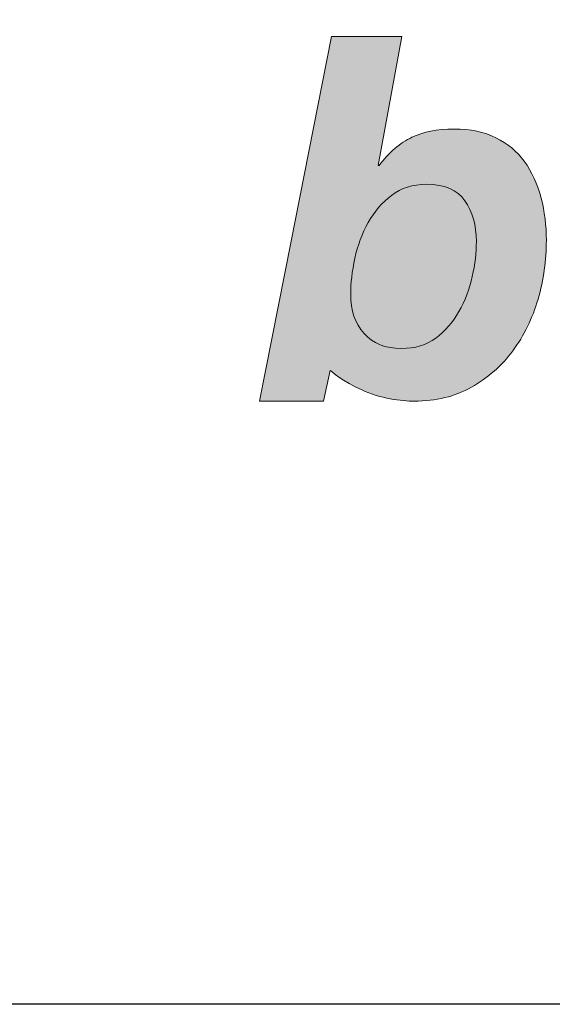
# Model space of a CAD drawing. Units: millimetres. Extents: x 1186 to 7486, y 418 to 13783.
# Drawn here: x 1404 to 1420, y 4858 to 4887 of the extents above; entities that cross this region are included whole.
import ezdxf
from ezdxf.enums import TextEntityAlignment as Align

# ---------------------------------------------------------------- set-up
doc = ezdxf.new("R2010")
doc.units = ezdxf.units.MM
doc.layers.add('DLS_Lejand', color=7, linetype='Continuous', lineweight=0)
doc.layers.add('DLS_Txt', color=254, linetype='Continuous', lineweight=0)
doc.layers.add('Layer 1', color=7, linetype='Continuous')
doc.styles.get("Standard").update_dxf_attribs({"font": 'arial.ttf'})

# ---------------------------------------------------------------- blocks, each defined once
blk = doc.blocks.new('Küçük_yatay')
at = {"true_color": 0x636466}
h = blk.add_hatch(color=251, dxfattribs=at)
h.dxf.hatch_style = 1
edge = h.paths.add_edge_path(flags=16)
edge.add_spline(control_points=[(30.158, 4.5668), (30.158, 4.5033), (30.1499, 4.4352), (30.1341, 4.3629), (30.1175, 4.2905), (30.0917, 4.222), (30.0567, 4.1603), (30.0216, 4.0976), (29.9768, 4.0463), (29.9224, 4.0066), (29.8681, 3.966), (29.8018, 3.946), (29.7234, 3.946), (29.6302, 3.946), (29.5581, 3.975), (29.5066, 4.0335), (29.4545, 4.0921), (29.4292, 4.1672), (29.4292, 4.2588), (29.4292, 4.3241), (29.4373, 4.3939), (29.4532, 4.469), (29.4699, 4.5436), (29.4952, 4.6123), (29.5305, 4.6765), (29.5655, 4.7389), (29.6109, 4.7921), (29.6659, 4.8335), (29.7214, 4.8762), (29.7887, 4.8977), (29.8688, 4.8977), (29.9739, 4.8977), (30.0483, 4.8659), (30.0917, 4.8025), (30.1358, 4.7389), (30.158, 4.6614), (30.158, 4.5668)], knot_values=[0, 0, 0, 0, 1, 1, 1, 2, 2, 2, 3, 3, 3, 4, 4, 4, 5, 5, 5, 6, 6, 6, 7, 7, 7, 8, 8, 8, 9, 9, 9, 10, 10, 10, 11, 11, 11, 12, 12, 12, 12], degree=3, periodic=0)
edge = h.paths.add_edge_path()
edge.add_spline(control_points=[(30.5158, 4.232), (30.5478, 4.3441), (30.5637, 4.4578), (30.5637, 4.5732), (30.5637, 4.6591), (30.5535, 4.7403), (30.5334, 4.8169), (30.5137, 4.8941), (30.4791, 4.9739), (30.4357, 5.031), (30.393, 5.0886), (30.3387, 5.1344), (30.2717, 5.1676), (30.205, 5.2014), (30.1234, 5.2179), (30.0287, 5.2179), (29.9312, 5.2179), (29.8497, 5.2021), (29.7837, 5.1704), (29.7184, 5.1387), (29.6504, 5.085), (29.5942, 5.0064), (29.5942, 5.0064), (29.5887, 5.0064), (29.5887, 5.0064), (29.5887, 5.0064), (29.7248, 5.7545), (29.7248, 5.7545), (29.7248, 5.7545), (29.3181, 5.7538), (29.3181, 5.7538), (29.3181, 5.7538), (29.0828, 4.558), (29.0828, 4.558), (29.0828, 4.558), (28.8997, 3.6401), (28.8997, 3.6401), (28.8997, 3.6401), (29.2713, 3.6408), (29.2713, 3.6408), (29.2713, 3.6408), (29.3097, 3.8192), (29.3097, 3.8192), (29.3097, 3.8192), (29.3861, 3.7538), (29.4935, 3.7055), (29.6028, 3.6559), (29.722, 3.6408), (29.7978, 3.6408), (29.9238, 3.6415), (30.0345, 3.6676), (30.1298, 3.7217), (30.225, 3.7758), (30.3055, 3.8461), (30.3701, 3.9329), (30.4343, 4.0204), (30.4832, 4.1203), (30.5158, 4.232)], knot_values=[0, 0, 0, 0, 1, 1, 1, 2, 2, 2, 3, 3, 3, 4, 4, 4, 5, 5, 5, 6, 6, 6, 7, 7, 7, 8, 8, 8, 9, 9, 9, 10, 10, 10, 11, 11, 11, 12, 12, 12, 13, 13, 13, 14, 14, 14, 15, 15, 15, 16, 16, 16, 17, 17, 17, 18, 18, 18, 19, 19, 19, 19], degree=3, periodic=0)
at = {"layer": 'Layer 1'}
h = blk.add_hatch(color=251, dxfattribs=at)
h.dxf.hatch_style = 2
edge = h.paths.add_edge_path()
edge.add_spline(control_points=[(30.5158, 4.232), (30.5478, 4.3441), (30.5637, 4.4578), (30.5637, 4.5732), (30.5637, 4.6591), (30.5535, 4.7403), (30.5334, 4.8169), (30.5137, 4.8941), (30.4791, 4.9739), (30.4357, 5.031), (30.393, 5.0886), (30.3387, 5.1344), (30.2717, 5.1676), (30.205, 5.2014), (30.1234, 5.2179), (30.0287, 5.2179), (29.9312, 5.2179), (29.8497, 5.2021), (29.7837, 5.1704), (29.7184, 5.1387), (29.6504, 5.085), (29.5942, 5.0064), (29.5942, 5.0064), (29.5887, 5.0064), (29.5887, 5.0064), (29.5887, 5.0064), (29.7248, 5.7545), (29.7248, 5.7545), (29.7248, 5.7545), (29.3181, 5.7538), (29.3181, 5.7538), (29.3181, 5.7538), (29.0828, 4.558), (29.0828, 4.558), (29.0828, 4.558), (28.8997, 3.6401), (28.8997, 3.6401), (28.8997, 3.6401), (29.2713, 3.6408), (29.2713, 3.6408), (29.2713, 3.6408), (29.3097, 3.8192), (29.3097, 3.8192), (29.3097, 3.8192), (29.3861, 3.7538), (29.4935, 3.7055), (29.6028, 3.6559), (29.722, 3.6408), (29.7978, 3.6408), (29.9238, 3.6415), (30.0345, 3.6676), (30.1298, 3.7217), (30.225, 3.7758), (30.3055, 3.8461), (30.3701, 3.9329), (30.4343, 4.0204), (30.4832, 4.1203), (30.5158, 4.232)], knot_values=[0, 0, 0, 0, 0.352778, 0.352778, 0.352778, 0.705556, 0.705556, 0.705556, 1.058333, 1.058333, 1.058333, 1.411111, 1.411111, 1.411111, 1.763889, 1.763889, 1.763889, 2.116667, 2.116667, 2.116667, 2.469444, 2.469444, 2.469444, 2.822222, 2.822222, 2.822222, 3.175, 3.175, 3.175, 3.527778, 3.527778, 3.527778, 3.880556, 3.880556, 3.880556, 4.233333, 4.233333, 4.233333, 4.586111, 4.586111, 4.586111, 4.938889, 4.938889, 4.938889, 5.291667, 5.291667, 5.291667, 5.644444, 5.644444, 5.644444, 5.997222, 5.997222, 5.997222, 6.35, 6.35, 6.35, 6.702778, 6.702778, 6.702778, 6.702778], degree=3, periodic=0)
edge.add_line((30.5158, 4.232), (30.5158, 4.232))
h = blk.add_hatch(color=251, dxfattribs=at)
h.dxf.hatch_style = 2
edge = h.paths.add_edge_path()
edge.add_spline(control_points=[(30.158, 4.5668), (30.158, 4.5033), (30.1499, 4.4352), (30.1341, 4.3629), (30.1175, 4.2905), (30.0917, 4.222), (30.0567, 4.1603), (30.0216, 4.0976), (29.9768, 4.0463), (29.9224, 4.0066), (29.8681, 3.966), (29.8018, 3.946), (29.7234, 3.946), (29.6302, 3.946), (29.5581, 3.975), (29.5066, 4.0335), (29.4545, 4.0921), (29.4292, 4.1672), (29.4292, 4.2588), (29.4292, 4.3241), (29.4373, 4.3939), (29.4532, 4.469), (29.4699, 4.5436), (29.4952, 4.6123), (29.5305, 4.6765), (29.5655, 4.7389), (29.6109, 4.7921), (29.6659, 4.8335), (29.7214, 4.8762), (29.7887, 4.8977), (29.8688, 4.8977), (29.9739, 4.8977), (30.0483, 4.8659), (30.0917, 4.8025), (30.1358, 4.7389), (30.158, 4.6614), (30.158, 4.5668)], knot_values=[0, 0, 0, 0, 0.352778, 0.352778, 0.352778, 0.705556, 0.705556, 0.705556, 1.058333, 1.058333, 1.058333, 1.411111, 1.411111, 1.411111, 1.763889, 1.763889, 1.763889, 2.116667, 2.116667, 2.116667, 2.469444, 2.469444, 2.469444, 2.822222, 2.822222, 2.822222, 3.175, 3.175, 3.175, 3.527778, 3.527778, 3.527778, 3.880556, 3.880556, 3.880556, 4.233333, 4.233333, 4.233333, 4.233333], degree=3, periodic=0)
edge.add_line((30.158, 4.5668), (30.158, 4.5668))
at = {"layer": 'Layer 1', "color": 251, "lineweight": 0, "true_color": 0x636466}
for points, knots in [([(30.5158, 4.232), (30.5478, 4.3441), (30.5637, 4.4578), (30.5637, 4.5732), (30.5637, 4.6591), (30.5535, 4.7403), (30.5334, 4.8169), (30.5137, 4.8941), (30.4791, 4.9739), (30.4357, 5.031), (30.393, 5.0886), (30.3387, 5.1344), (30.2717, 5.1676), (30.205, 5.2014), (30.1234, 5.2179), (30.0287, 5.2179), (29.9312, 5.2179), (29.8497, 5.2021), (29.7837, 5.1704), (29.7184, 5.1387), (29.6504, 5.085), (29.5942, 5.0064), (29.5942, 5.0064), (29.5887, 5.0064), (29.5887, 5.0064), (29.5887, 5.0064), (29.7248, 5.7545), (29.7248, 5.7545), (29.7248, 5.7545), (29.3181, 5.7538), (29.3181, 5.7538), (29.3181, 5.7538), (29.0828, 4.558), (29.0828, 4.558), (29.0828, 4.558), (28.8997, 3.6401), (28.8997, 3.6401), (28.8997, 3.6401), (29.2713, 3.6408), (29.2713, 3.6408), (29.2713, 3.6408), (29.3097, 3.8192), (29.3097, 3.8192), (29.3097, 3.8192), (29.3861, 3.7538), (29.4935, 3.7055), (29.6028, 3.6559), (29.722, 3.6408), (29.7978, 3.6408), (29.9238, 3.6415), (30.0345, 3.6676), (30.1298, 3.7217), (30.225, 3.7758), (30.3055, 3.8461), (30.3701, 3.9329), (30.4343, 4.0204), (30.4832, 4.1203), (30.5158, 4.232)], [0, 0, 0, 0, 1, 1, 1, 2, 2, 2, 3, 3, 3, 4, 4, 4, 5, 5, 5, 6, 6, 6, 7, 7, 7, 8, 8, 8, 9, 9, 9, 10, 10, 10, 11, 11, 11, 12, 12, 12, 13, 13, 13, 14, 14, 14, 15, 15, 15, 16, 16, 16, 17, 17, 17, 18, 18, 18, 19, 19, 19, 19]), ([(30.158, 4.5668), (30.158, 4.5033), (30.1499, 4.4352), (30.1341, 4.3629), (30.1175, 4.2905), (30.0917, 4.222), (30.0567, 4.1603), (30.0216, 4.0976), (29.9768, 4.0463), (29.9224, 4.0066), (29.8681, 3.966), (29.8018, 3.946), (29.7234, 3.946), (29.6302, 3.946), (29.5581, 3.975), (29.5066, 4.0335), (29.4545, 4.0921), (29.4292, 4.1672), (29.4292, 4.2588), (29.4292, 4.3241), (29.4373, 4.3939), (29.4532, 4.469), (29.4699, 4.5436), (29.4952, 4.6123), (29.5305, 4.6765), (29.5655, 4.7389), (29.6109, 4.7921), (29.6659, 4.8335), (29.7214, 4.8762), (29.7887, 4.8977), (29.8688, 4.8977), (29.9739, 4.8977), (30.0483, 4.8659), (30.0917, 4.8025), (30.1358, 4.7389), (30.158, 4.6614), (30.158, 4.5668)], [0, 0, 0, 0, 1, 1, 1, 2, 2, 2, 3, 3, 3, 4, 4, 4, 5, 5, 5, 6, 6, 6, 7, 7, 7, 8, 8, 8, 9, 9, 9, 10, 10, 10, 11, 11, 11, 12, 12, 12, 12])]:
    blk.add_open_spline(points, degree=3, knots=knots, dxfattribs=at)
blk = doc.blocks.new('DLS_PaftaCerceve_BX_Yatay')
at = {"rotation": 270}
blk.add_blockref('Küçük_yatay', (-0.1442, 148.9721), dxfattribs=at)
blk.add_attdef('AÇIKLAMA', text='', height=2, rotation=270).set_placement((4.6548, 37.4659), align=Align.MIDDLE_LEFT)
blk.add_attdef('ÖLÇEK', text='', height=2, rotation=270).set_placement((4.6548, -122.7858), align=Align.MIDDLE_CENTER)
at = {"layer": 'DLS_Lejand', "lineweight": 0}
blk.add_attdef('ÜRÜNKODU', text='', height=2, rotation=270, dxfattribs=at).set_placement((4.6548, 79.577), align=Align.MIDDLE_LEFT)
at = {"layer": 'DLS_Txt'}
blk.add_attdef('NOTLAR', text='', height=2, rotation=270, dxfattribs=at).set_placement((11.0212, 147.1454), align=Align.BOTTOM_LEFT)

msp = doc.modelspace()

# ---------------------------------------------------------------- linework, layer by layer
msp.add_lwpolyline([(1261.469, 4858.328), (1261.469, 5848.328), (2686.469, 5848.328), (2686.469, 4858.328)], close=True)

# ---------------------------------------------------------------- block references
at = {"xscale": 5.00000000000002, "yscale": 5.00000000000002, "zscale": 5.00000000000002, "rotation": 90.00000000000001}
msp.add_blockref('DLS_PaftaCerceve_BX_Yatay', (2011.388, 4858.328), dxfattribs=at)

doc.saveas('drawing.dxf')
